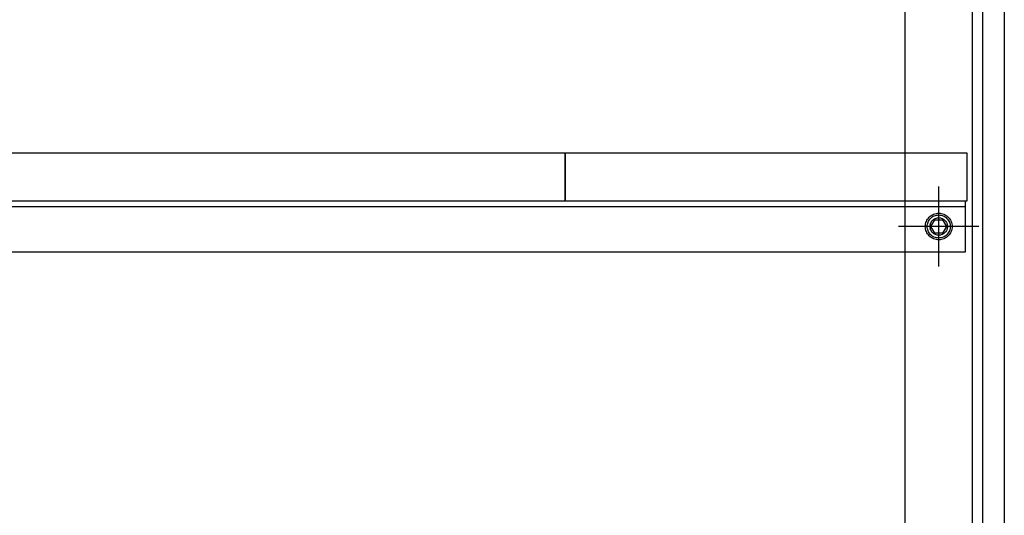
# Model space of a CAD drawing. Extents: x 101870 to 118605, y 11490 to 23201.
# Drawn here: x 108894 to 109261, y 12482 to 12667 of the extents above; entities that cross this region are included whole.
import ezdxf

# ---------------------------------------------------------------- set-up
doc = ezdxf.new("R2010")
doc.units = 0
doc.header["$LTSCALE"] = 20
doc.linetypes.add('______-26', pattern=[6.433334, 4.020834, -0.804167, 0.804167, -0.804167])
doc.layers.get('0').update_dxf_attribs({"linetype": 'CONTINUOUS'})
for name, color, linetype in [('__', 7, 'CONTINUOUS'), ('__-1', 7, 'CONTINUOUS'), ('__-2', 7, 'CONTINUOUS')]:
    doc.layers.add(name, color=color, linetype=linetype)

# ---------------------------------------------------------------- blocks, each defined once
blk = doc.blocks.new('____-283')
at = {"layer": '__-1', "color": 7, "linetype": '______-26'}
for p, q in [((109236.79, 12744.12), (109236.79, 12774.12)), ((109251.79, 12759.12), (109221.79, 12759.12))]:
    blk.add_line(p, q, dxfattribs=at)
at = {"layer": '__-1', "color": 7, "linetype": 'CONTINUOUS', "flags": 128}
blk.add_lwpolyline([(109233.54, 12759.12), (109233.55, 12759.44), (109233.6, 12759.75), (109233.68, 12760.06), (109233.78, 12760.36), (109233.92, 12760.65), (109234.08, 12760.93), (109234.27, 12761.18), (109234.49, 12761.42), (109234.72, 12761.63), (109234.98, 12761.82), (109235.25, 12761.99), (109235.54, 12762.12), (109235.84, 12762.23), (109236.15, 12762.31), (109236.47, 12762.35), (109236.79, 12762.37), (109237.11, 12762.35), (109237.42, 12762.31), (109237.73, 12762.23), (109238.03, 12762.12), (109238.32, 12761.99), (109238.59, 12761.82), (109238.85, 12761.63), (109239.08, 12761.42), (109239.3, 12761.18), (109239.49, 12760.93), (109239.65, 12760.65), (109239.79, 12760.36), (109239.9, 12760.06), (109239.97, 12759.75), (109240.02, 12759.44), (109240.04, 12759.12), (109240.02, 12758.8), (109239.97, 12758.49), (109239.9, 12758.18), (109239.79, 12757.88), (109239.65, 12757.59), (109239.49, 12757.31), (109239.3, 12757.06), (109239.08, 12756.82), (109238.85, 12756.61), (109238.59, 12756.42), (109238.32, 12756.25), (109238.03, 12756.12), (109237.73, 12756.01), (109237.42, 12755.93), (109237.11, 12755.89), (109236.79, 12755.87), (109236.47, 12755.89), (109236.15, 12755.93), (109235.84, 12756.01), (109235.54, 12756.12), (109235.25, 12756.25), (109234.98, 12756.42), (109234.72, 12756.61), (109234.49, 12756.82), (109234.27, 12757.06), (109234.08, 12757.31), (109233.92, 12757.59), (109233.78, 12757.88), (109233.68, 12758.18), (109233.6, 12758.49), (109233.55, 12758.8)], close=True, dxfattribs=at)
blk = doc.blocks.new('____-292')
for p, q in [((109233.9, 12759.12), (109235.34, 12761.62)), ((109235.34, 12761.62), (109238.23, 12761.62)), ((109238.23, 12761.62), (109239.67, 12759.12)), ((109235.34, 12756.62), (109233.9, 12759.12)), ((109239.67, 12759.12), (109238.23, 12756.62)), ((109238.23, 12756.62), (109235.34, 12756.62))]:
    blk.add_line(p, q)
at = {"flags": 128}
for points in [[(109231.79, 12759.12), (109231.81, 12759.61), (109231.88, 12760.1), (109232, 12760.57), (109232.17, 12761.03), (109232.38, 12761.48), (109232.63, 12761.9), (109232.92, 12762.29), (109233.25, 12762.66), (109233.61, 12762.99), (109234.01, 12763.28), (109234.43, 12763.53), (109234.87, 12763.74), (109235.34, 12763.9), (109235.81, 12764.02), (109236.3, 12764.1), (109236.79, 12764.12), (109237.28, 12764.1), (109237.76, 12764.02), (109238.24, 12763.9), (109238.7, 12763.74), (109239.14, 12763.53), (109239.56, 12763.28), (109239.96, 12762.99), (109240.32, 12762.66), (109240.65, 12762.29), (109240.94, 12761.9), (109241.2, 12761.48), (109241.41, 12761.03), (109241.57, 12760.57), (109241.69, 12760.1), (109241.76, 12759.61), (109241.79, 12759.12), (109241.76, 12758.63), (109241.69, 12758.14), (109241.57, 12757.67), (109241.41, 12757.21), (109241.2, 12756.76), (109240.94, 12756.34), (109240.65, 12755.95), (109240.32, 12755.58), (109239.96, 12755.25), (109239.56, 12754.96), (109239.14, 12754.71), (109238.7, 12754.5), (109238.24, 12754.34), (109237.76, 12754.22), (109237.28, 12754.14), (109236.79, 12754.12), (109236.3, 12754.14), (109235.81, 12754.22), (109235.34, 12754.34), (109234.87, 12754.5), (109234.43, 12754.71), (109234.01, 12754.96), (109233.61, 12755.25), (109233.25, 12755.58), (109232.92, 12755.95), (109232.63, 12756.34), (109232.38, 12756.76), (109232.17, 12757.21), (109232, 12757.67), (109231.88, 12758.14), (109231.81, 12758.63)], [(109232.48, 12759.12), (109232.5, 12759.54), (109232.56, 12759.96), (109232.67, 12760.37), (109232.81, 12760.77), (109232.99, 12761.15), (109233.21, 12761.51), (109233.46, 12761.85), (109233.74, 12762.17), (109234.05, 12762.45), (109234.39, 12762.7), (109234.76, 12762.92), (109235.14, 12763.1), (109235.54, 12763.24), (109235.95, 12763.34), (109236.36, 12763.41), (109236.79, 12763.43), (109237.21, 12763.41), (109237.63, 12763.34), (109238.04, 12763.24), (109238.44, 12763.1), (109238.82, 12762.92), (109239.18, 12762.7), (109239.52, 12762.45), (109239.83, 12762.17), (109240.12, 12761.85), (109240.37, 12761.51), (109240.59, 12761.15), (109240.77, 12760.77), (109240.91, 12760.37), (109241.01, 12759.96), (109241.07, 12759.54), (109241.09, 12759.12), (109241.07, 12758.7), (109241.01, 12758.28), (109240.91, 12757.87), (109240.77, 12757.47), (109240.59, 12757.09), (109240.37, 12756.73), (109240.12, 12756.39), (109239.83, 12756.07), (109239.52, 12755.79), (109239.18, 12755.54), (109238.82, 12755.32), (109238.44, 12755.14), (109238.04, 12755), (109237.63, 12754.9), (109237.21, 12754.83), (109236.79, 12754.81), (109236.36, 12754.83), (109235.95, 12754.9), (109235.54, 12755), (109235.14, 12755.14), (109234.76, 12755.32), (109234.39, 12755.54), (109234.05, 12755.79), (109233.74, 12756.07), (109233.46, 12756.39), (109233.21, 12756.73), (109232.99, 12757.09), (109232.81, 12757.47), (109232.67, 12757.87), (109232.56, 12758.28), (109232.5, 12758.7)]]:
    blk.add_lwpolyline(points, close=True, dxfattribs=at)
blk = doc.blocks.new('____-294')
at = {"layer": '__-1', "color": 7, "linetype": '______-26'}
for p, q in [((109236.79, 12744.12), (109236.79, 12774.12)), ((109251.79, 12759.12), (109221.79, 12759.12))]:
    blk.add_line(p, q, dxfattribs=at)
at = {"layer": '__-1', "color": 7, "linetype": 'CONTINUOUS', "flags": 128}
blk.add_lwpolyline([(109233.54, 12759.12), (109233.55, 12759.44), (109233.6, 12759.75), (109233.68, 12760.06), (109233.78, 12760.36), (109233.92, 12760.65), (109234.08, 12760.93), (109234.27, 12761.18), (109234.49, 12761.42), (109234.72, 12761.63), (109234.98, 12761.82), (109235.25, 12761.99), (109235.54, 12762.12), (109235.84, 12762.23), (109236.15, 12762.31), (109236.47, 12762.35), (109236.79, 12762.37), (109237.11, 12762.35), (109237.42, 12762.31), (109237.73, 12762.23), (109238.03, 12762.12), (109238.32, 12761.99), (109238.59, 12761.82), (109238.85, 12761.63), (109239.08, 12761.42), (109239.3, 12761.18), (109239.49, 12760.93), (109239.65, 12760.65), (109239.79, 12760.36), (109239.9, 12760.06), (109239.97, 12759.75), (109240.02, 12759.44), (109240.04, 12759.12), (109240.02, 12758.8), (109239.97, 12758.49), (109239.9, 12758.18), (109239.79, 12757.88), (109239.65, 12757.59), (109239.49, 12757.31), (109239.3, 12757.06), (109239.08, 12756.82), (109238.85, 12756.61), (109238.59, 12756.42), (109238.32, 12756.25), (109238.03, 12756.12), (109237.73, 12756.01), (109237.42, 12755.93), (109237.11, 12755.89), (109236.79, 12755.87), (109236.47, 12755.89), (109236.15, 12755.93), (109235.84, 12756.01), (109235.54, 12756.12), (109235.25, 12756.25), (109234.98, 12756.42), (109234.72, 12756.61), (109234.49, 12756.82), (109234.27, 12757.06), (109234.08, 12757.31), (109233.92, 12757.59), (109233.78, 12757.88), (109233.68, 12758.18), (109233.6, 12758.49), (109233.55, 12758.8)], close=True, dxfattribs=at)
blk = doc.blocks.new('____-296')
for p, q in [((109233.9, 12759.12), (109235.34, 12761.62)), ((109235.34, 12761.62), (109238.23, 12761.62)), ((109238.23, 12761.62), (109239.67, 12759.12)), ((109235.34, 12756.62), (109233.9, 12759.12)), ((109239.67, 12759.12), (109238.23, 12756.62)), ((109238.23, 12756.62), (109235.34, 12756.62))]:
    blk.add_line(p, q)
at = {"flags": 128}
for points in [[(109231.79, 12759.12), (109231.81, 12759.61), (109231.88, 12760.1), (109232, 12760.57), (109232.17, 12761.03), (109232.38, 12761.48), (109232.63, 12761.9), (109232.92, 12762.29), (109233.25, 12762.66), (109233.61, 12762.99), (109234.01, 12763.28), (109234.43, 12763.53), (109234.87, 12763.74), (109235.34, 12763.9), (109235.81, 12764.02), (109236.3, 12764.1), (109236.79, 12764.12), (109237.28, 12764.1), (109237.76, 12764.02), (109238.24, 12763.9), (109238.7, 12763.74), (109239.14, 12763.53), (109239.56, 12763.28), (109239.96, 12762.99), (109240.32, 12762.66), (109240.65, 12762.29), (109240.94, 12761.9), (109241.2, 12761.48), (109241.41, 12761.03), (109241.57, 12760.57), (109241.69, 12760.1), (109241.76, 12759.61), (109241.79, 12759.12), (109241.76, 12758.63), (109241.69, 12758.14), (109241.57, 12757.67), (109241.41, 12757.21), (109241.2, 12756.76), (109240.94, 12756.34), (109240.65, 12755.95), (109240.32, 12755.58), (109239.96, 12755.25), (109239.56, 12754.96), (109239.14, 12754.71), (109238.7, 12754.5), (109238.24, 12754.34), (109237.76, 12754.22), (109237.28, 12754.14), (109236.79, 12754.12), (109236.3, 12754.14), (109235.81, 12754.22), (109235.34, 12754.34), (109234.87, 12754.5), (109234.43, 12754.71), (109234.01, 12754.96), (109233.61, 12755.25), (109233.25, 12755.58), (109232.92, 12755.95), (109232.63, 12756.34), (109232.38, 12756.76), (109232.17, 12757.21), (109232, 12757.67), (109231.88, 12758.14), (109231.81, 12758.63)], [(109232.48, 12759.12), (109232.5, 12759.54), (109232.56, 12759.96), (109232.67, 12760.37), (109232.81, 12760.77), (109232.99, 12761.15), (109233.21, 12761.51), (109233.46, 12761.85), (109233.74, 12762.17), (109234.05, 12762.45), (109234.39, 12762.7), (109234.76, 12762.92), (109235.14, 12763.1), (109235.54, 12763.24), (109235.95, 12763.34), (109236.36, 12763.41), (109236.79, 12763.43), (109237.21, 12763.41), (109237.63, 12763.34), (109238.04, 12763.24), (109238.44, 12763.1), (109238.82, 12762.92), (109239.18, 12762.7), (109239.52, 12762.45), (109239.83, 12762.17), (109240.12, 12761.85), (109240.37, 12761.51), (109240.59, 12761.15), (109240.77, 12760.77), (109240.91, 12760.37), (109241.01, 12759.96), (109241.07, 12759.54), (109241.09, 12759.12), (109241.07, 12758.7), (109241.01, 12758.28), (109240.91, 12757.87), (109240.77, 12757.47), (109240.59, 12757.09), (109240.37, 12756.73), (109240.12, 12756.39), (109239.83, 12756.07), (109239.52, 12755.79), (109239.18, 12755.54), (109238.82, 12755.32), (109238.44, 12755.14), (109238.04, 12755), (109237.63, 12754.9), (109237.21, 12754.83), (109236.79, 12754.81), (109236.36, 12754.83), (109235.95, 12754.9), (109235.54, 12755), (109235.14, 12755.14), (109234.76, 12755.32), (109234.39, 12755.54), (109234.05, 12755.79), (109233.74, 12756.07), (109233.46, 12756.39), (109233.21, 12756.73), (109232.99, 12757.09), (109232.81, 12757.47), (109232.67, 12757.87), (109232.56, 12758.28), (109232.5, 12758.7)]]:
    blk.add_lwpolyline(points, close=True, dxfattribs=at)
blk = doc.blocks.new('____-298')
at = {"layer": '__-1', "color": 7, "linetype": '______-26'}
for p, q in [((109236.79, 12744.12), (109236.79, 12774.12)), ((109251.79, 12759.12), (109221.79, 12759.12))]:
    blk.add_line(p, q, dxfattribs=at)
at = {"layer": '__-1', "color": 7, "linetype": 'CONTINUOUS', "flags": 128}
blk.add_lwpolyline([(109233.54, 12759.12), (109233.55, 12759.44), (109233.6, 12759.75), (109233.68, 12760.06), (109233.78, 12760.36), (109233.92, 12760.65), (109234.08, 12760.93), (109234.27, 12761.18), (109234.49, 12761.42), (109234.72, 12761.63), (109234.98, 12761.82), (109235.25, 12761.99), (109235.54, 12762.12), (109235.84, 12762.23), (109236.15, 12762.31), (109236.47, 12762.35), (109236.79, 12762.37), (109237.11, 12762.35), (109237.42, 12762.31), (109237.73, 12762.23), (109238.03, 12762.12), (109238.32, 12761.99), (109238.59, 12761.82), (109238.85, 12761.63), (109239.08, 12761.42), (109239.3, 12761.18), (109239.49, 12760.93), (109239.65, 12760.65), (109239.79, 12760.36), (109239.9, 12760.06), (109239.97, 12759.75), (109240.02, 12759.44), (109240.04, 12759.12), (109240.02, 12758.8), (109239.97, 12758.49), (109239.9, 12758.18), (109239.79, 12757.88), (109239.65, 12757.59), (109239.49, 12757.31), (109239.3, 12757.06), (109239.08, 12756.82), (109238.85, 12756.61), (109238.59, 12756.42), (109238.32, 12756.25), (109238.03, 12756.12), (109237.73, 12756.01), (109237.42, 12755.93), (109237.11, 12755.89), (109236.79, 12755.87), (109236.47, 12755.89), (109236.15, 12755.93), (109235.84, 12756.01), (109235.54, 12756.12), (109235.25, 12756.25), (109234.98, 12756.42), (109234.72, 12756.61), (109234.49, 12756.82), (109234.27, 12757.06), (109234.08, 12757.31), (109233.92, 12757.59), (109233.78, 12757.88), (109233.68, 12758.18), (109233.6, 12758.49), (109233.55, 12758.8)], close=True, dxfattribs=at)
blk = doc.blocks.new('____-382')
at = {"layer": '__', "flags": 128}
for points in [[(108524.287, 13224.12), (109249.287, 13224.12), (109249.287, 12419.12), (109224.287, 12419.12), (109224.287, 13199.12), (108549.287, 13199.12), (108549.287, 12419.12), (108524.287, 12419.12)], [(109253.287, 13170.996), (109261.287, 13170.996), (109261.287, 12467.244), (109253.287, 12467.244)], [(108526.787, 12749.62), (109246.787, 12749.62), (109246.787, 12768.62), (108526.787, 12768.62)], [(108526.787, 12749.62), (109246.787, 12749.62), (109246.787, 12768.62), (108526.787, 12768.62)], [(108526.787, 12766.62), (109246.787, 12766.62), (109246.787, 12768.62), (108526.787, 12768.62)]]:
    blk.add_lwpolyline(points, close=True, dxfattribs=at)
at = {"layer": '__-2', "flags": 128}
for points in [[(108526.287, 12786.62), (109097.287, 12786.62), (109097.287, 12768.62), (108526.287, 12768.62)], [(109097.287, 12786.62), (109247.287, 12786.62), (109247.287, 12768.62), (109097.287, 12768.62)]]:
    blk.add_lwpolyline(points, close=True, dxfattribs=at)
at = {"layer": '__-1', "color": 7}
for name in ['____-283', '____-294', '____-298', '____-292', '____-296']:
    blk.add_blockref(name, (0, 0), dxfattribs=at)
blk = doc.blocks.new('_1_20__-3_2D')
at = {"layer": '__-1', "color": 7}
blk.add_blockref('____-382', (0, 0), dxfattribs=at)

msp = doc.modelspace()

# ---------------------------------------------------------------- block references
at = {"layer": '__-1', "color": 7}
msp.add_blockref('_1_20__-3_2D', (0, -169.33), dxfattribs=at)

doc.saveas('drawing.dxf')
